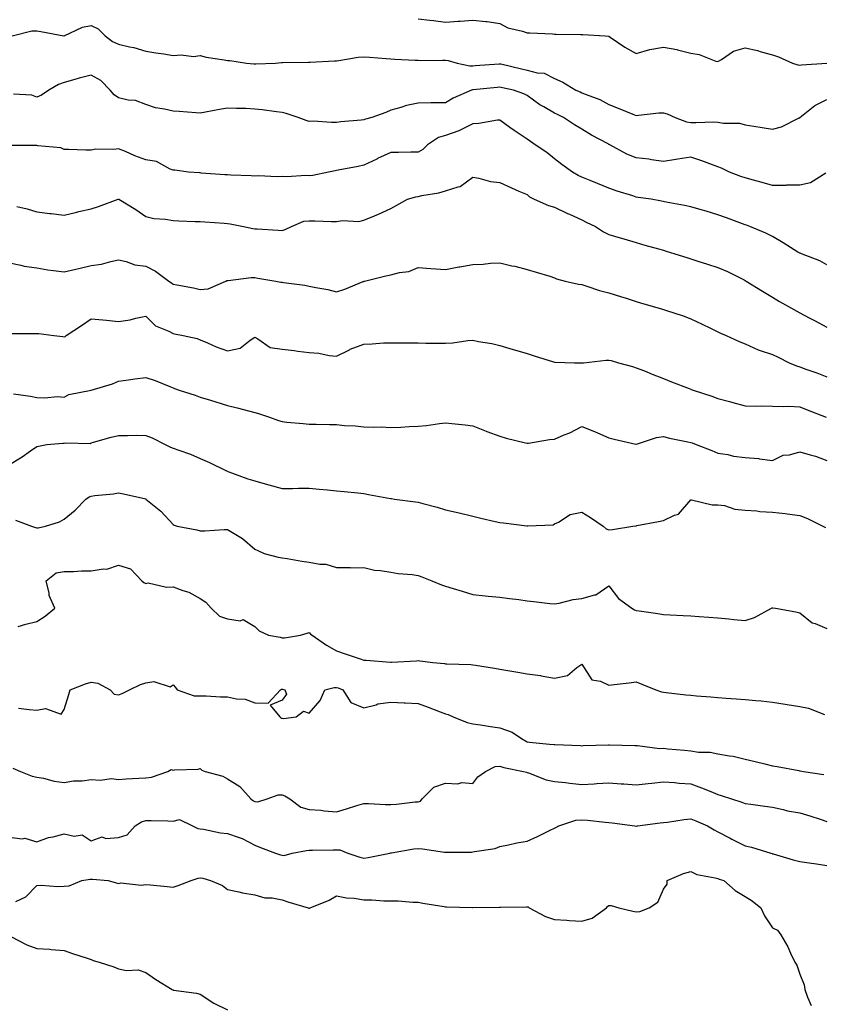
# Model space of a CAD drawing. Units: inches. Extents: x 881363 to 884003, y 7342778 to 7345418.
# Drawn here: x 883552 to 883847, y 7343386 to 7343748 of the extents above; entities that cross this region are included whole.
import ezdxf

# ---------------------------------------------------------------- set-up
doc = ezdxf.new("R2010")
doc.units = ezdxf.units.IN
doc.header["$MEASUREMENT"] = 0
doc.layers.add('Contour_88137342', color=7, linetype='Continuous', true_color=0xe0ebb3)

msp = doc.modelspace()

# ---------------------------------------------------------------- linework, layer by layer
at = {"layer": 'Contour_88137342'}
for points in [[(883698.05, 7343748.13, 3326), (883702.35, 7343747.62, 3326), (883703.69, 7343747.56, 3326), (883708.05, 7343746.95, 3326), (883712.68, 7343747.29, 3326), (883713.46, 7343747.33, 3326), (883718.05, 7343747.65, 3326), (883722.83, 7343747.13, 3326), (883723.29, 7343747.16, 3326), (883728.05, 7343746.42, 3326), (883730.99, 7343744.85, 3326), (883736.33, 7343743.64, 3326), (883738.05, 7343743.03, 3326), (883739.07, 7343742.94, 3326), (883747.37, 7343742.6, 3326), (883748.05, 7343742.55, 3326), (883748.67, 7343742.54, 3326), (883757.63, 7343742.34, 3326), (883758.05, 7343742.33, 3326), (883758.49, 7343742.35, 3326), (883766.62, 7343741.92, 3326), (883767.95, 7343741.82, 3326), (883768.05, 7343741.76, 3326), (883768.52, 7343741.45, 3326), (883773.88, 7343737.75, 3326), (883778.05, 7343735.47, 3326), (883783.02, 7343736.89, 3326), (883783.06, 7343736.91, 3326), (883788.05, 7343737.73, 3326), (883792.99, 7343736.86, 3326), (883793.2, 7343736.77, 3326), (883798.05, 7343735.53, 3326), (883801.12, 7343735, 3326), (883807.31, 7343732.66, 3326), (883808.05, 7343732.48, 3326), (883809.3, 7343733.17, 3326), (883813.73, 7343736.24, 3326), (883818.05, 7343737.48, 3326), (883822.59, 7343736.46, 3326), (883823.96, 7343736.01, 3326), (883828.05, 7343734.92, 3326), (883830.26, 7343734.13, 3326), (883835.47, 7343731.92, 3326), (883837.35, 7343731.23, 3326), (883838.05, 7343731.16, 3326), (883838.66, 7343731.31, 3326), (883847.99, 7343731.86, 3326)], [(883548.98, 7343741.92, 3327), (883556.28, 7343743.69, 3327), (883558.05, 7343743.79, 3327), (883559.57, 7343743.44, 3327), (883568.02, 7343741.92, 3327), (883568.05, 7343741.92, 3327), (883574.88, 7343745.09, 3327), (883578.05, 7343745.74, 3327), (883580.55, 7343744.42, 3327), (883583.12, 7343741.92, 3327), (883585.89, 7343739.77, 3327), (883588.05, 7343738.81, 3327), (883592.13, 7343737.84, 3327), (883593.72, 7343737.58, 3327), (883598.05, 7343736.31, 3327), (883601.79, 7343735.66, 3327), (883604.73, 7343735.24, 3327), (883608.05, 7343734.69, 3327), (883611.04, 7343734.9, 3327), (883615.6, 7343734.37, 3327), (883618.05, 7343734.63, 3327), (883620.17, 7343734.04, 3327), (883626.85, 7343733.12, 3327), (883628.05, 7343732.85, 3327), (883628.95, 7343732.81, 3327), (883635.05, 7343731.92, 3327), (883637.74, 7343731.61, 3327), (883638.05, 7343731.58, 3327), (883638.39, 7343731.58, 3327), (883645.72, 7343731.92, 3327), (883647.91, 7343732.06, 3327), (883648.05, 7343732.07, 3327), (883648.19, 7343732.06, 3327), (883657.72, 7343732.25, 3327), (883658.05, 7343732.24, 3327), (883658.37, 7343732.24, 3327), (883667.28, 7343732.7, 3327), (883668.05, 7343732.7, 3327), (883668.93, 7343732.8, 3327), (883675.95, 7343734.02, 3327), (883678.05, 7343734.25, 3327), (883680.2, 7343734.06, 3327), (883686.33, 7343733.64, 3327), (883688.05, 7343733.49, 3327), (883689.52, 7343733.38, 3327), (883696.96, 7343733.01, 3327), (883698.05, 7343732.93, 3327), (883698.99, 7343732.86, 3327), (883706.97, 7343733, 3327), (883708.05, 7343732.93, 3327), (883708.98, 7343732.84, 3327), (883712.29, 7343731.92, 3327), (883716.97, 7343730.84, 3327), (883718.05, 7343730.9, 3327), (883718.98, 7343730.99, 3327), (883727.77, 7343731.64, 3327), (883728.05, 7343731.67, 3327), (883728.38, 7343731.58, 3327), (883735.9, 7343729.77, 3327), (883738.05, 7343729.27, 3327), (883741.7, 7343728.27, 3327), (883744.29, 7343728.16, 3327), (883748.05, 7343726.18, 3327), (883751.07, 7343724.94, 3327), (883755.87, 7343721.92, 3327), (883757.43, 7343721.3, 3327), (883758.05, 7343721, 3327), (883759.66, 7343720.31, 3327), (883764.68, 7343718.55, 3327), (883768.05, 7343716.68, 3327), (883771.48, 7343715.36, 3327), (883776.8, 7343713.17, 3327), (883778.05, 7343712.67, 3327), (883778.86, 7343712.73, 3327), (883786.38, 7343713.59, 3327), (883788.05, 7343713.7, 3327), (883789.46, 7343713.33, 3327), (883792.31, 7343711.92, 3327), (883796.51, 7343710.38, 3327), (883798.05, 7343710.15, 3327), (883799.93, 7343710.04, 3327), (883806.5, 7343710.37, 3327), (883808.05, 7343710.24, 3327), (883810.09, 7343709.87, 3327), (883815.96, 7343709.83, 3327), (883818.05, 7343709.25, 3327), (883821.23, 7343708.74, 3327), (883824.33, 7343708.2, 3327), (883828.05, 7343707.61, 3327), (883831.43, 7343708.54, 3327), (883837.91, 7343711.78, 3327), (883838.05, 7343711.84, 3327), (883838.09, 7343711.88, 3327), (883838.11, 7343711.92, 3327), (883843.63, 7343716.34, 3327), (883848.05, 7343718.57, 3327)], [(883847.68, 7343691.55, 3328), (883842.01, 7343687.96, 3328), (883838.05, 7343687.05, 3328), (883833.19, 7343687.06, 3328), (883832.95, 7343687.01, 3328), (883828.05, 7343687.02, 3328), (883824.24, 7343688.11, 3328), (883821.06, 7343688.91, 3328), (883818.05, 7343689.73, 3328), (883816.41, 7343690.28, 3328), (883812.33, 7343691.92, 3328), (883809.41, 7343693.28, 3328), (883808.05, 7343693.88, 3328), (883805.03, 7343694.94, 3328), (883802.2, 7343696.07, 3328), (883798.05, 7343697.33, 3328), (883793.28, 7343696.69, 3328), (883792.65, 7343696.52, 3328), (883788.05, 7343695.74, 3328), (883783.61, 7343696.36, 3328), (883782.73, 7343696.61, 3328), (883778.05, 7343697.07, 3328), (883774.66, 7343698.53, 3328), (883768.37, 7343701.92, 3328), (883768.16, 7343702.03, 3328), (883768.05, 7343702.07, 3328), (883767.72, 7343702.26, 3328), (883761.61, 7343705.47, 3328), (883758.05, 7343707.6, 3328), (883755.35, 7343709.22, 3328), (883751.35, 7343711.92, 3328), (883749.17, 7343713.04, 3328), (883748.05, 7343713.52, 3328), (883744.17, 7343715.8, 3328), (883742.72, 7343716.58, 3328), (883738.05, 7343720.03, 3328), (883736.76, 7343720.63, 3328), (883733.06, 7343721.92, 3328), (883728.98, 7343722.84, 3328), (883728.05, 7343723.06, 3328), (883727, 7343722.97, 3328), (883718.18, 7343722.05, 3328), (883718.05, 7343722.03, 3328), (883717.94, 7343722.03, 3328), (883717.65, 7343721.92, 3328), (883710.93, 7343719.04, 3328), (883708.05, 7343717.35, 3328), (883703.38, 7343717.25, 3328), (883702.68, 7343717.29, 3328), (883698.05, 7343717.17, 3328), (883693.69, 7343716.28, 3328), (883691.67, 7343715.54, 3328), (883688.05, 7343714.57, 3328), (883686.16, 7343713.81, 3328), (883680.98, 7343711.92, 3328), (883678.65, 7343711.32, 3328), (883678.05, 7343711.09, 3328), (883677.1, 7343710.97, 3328), (883669.62, 7343710.35, 3328), (883668.05, 7343710.12, 3328), (883666.19, 7343710.06, 3328), (883659.43, 7343710.54, 3328), (883658.05, 7343710.49, 3328), (883656.95, 7343710.82, 3328), (883653.98, 7343711.92, 3328), (883649.55, 7343713.42, 3328), (883648.05, 7343713.74, 3328), (883645.98, 7343713.99, 3328), (883640.82, 7343714.69, 3328), (883638.05, 7343715.02, 3328), (883634.78, 7343715.2, 3328), (883631.32, 7343715.19, 3328), (883628.05, 7343715.38, 3328), (883625.11, 7343714.86, 3328), (883619.98, 7343713.85, 3328), (883618.05, 7343713.5, 3328), (883616.38, 7343713.59, 3328), (883610.27, 7343714.15, 3328), (883608.05, 7343714.25, 3328), (883604.93, 7343715.04, 3328), (883601.57, 7343715.45, 3328), (883598.05, 7343716.72, 3328), (883594.28, 7343718.15, 3328), (883591.63, 7343718.34, 3328), (883588.05, 7343719.2, 3328), (883586.42, 7343720.29, 3328), (883584.96, 7343721.92, 3328), (883581.59, 7343725.46, 3328), (883578.05, 7343727.5, 3328), (883573.56, 7343726.41, 3328), (883572.03, 7343725.9, 3328), (883568.05, 7343724.79, 3328), (883565.99, 7343723.98, 3328), (883562.43, 7343721.92, 3328), (883559.8, 7343720.17, 3328), (883558.05, 7343719.41, 3328), (883556.24, 7343720.11, 3328), (883549.46, 7343720.51, 3328)], [(883848.05, 7343657.85, 3329), (883845.43, 7343659.3, 3329), (883838.73, 7343661.92, 3329), (883838.25, 7343662.12, 3329), (883838.05, 7343662.16, 3329), (883837.42, 7343662.55, 3329), (883832, 7343665.88, 3329), (883828.05, 7343668.3, 3329), (883825.66, 7343669.53, 3329), (883819.81, 7343671.92, 3329), (883818.53, 7343672.4, 3329), (883818.05, 7343672.57, 3329), (883817.01, 7343672.96, 3329), (883811.21, 7343675.08, 3329), (883808.05, 7343676.24, 3329), (883803.7, 7343677.56, 3329), (883801.92, 7343678.05, 3329), (883798.05, 7343679.17, 3329), (883795.82, 7343679.69, 3329), (883789.07, 7343680.9, 3329), (883787.39, 7343681.26, 3329), (883783.51, 7343681.92, 3329), (883778.75, 7343682.61, 3329), (883778.05, 7343682.75, 3329), (883776.82, 7343683.16, 3329), (883771.06, 7343684.93, 3329), (883768.05, 7343685.96, 3329), (883763.83, 7343687.7, 3329), (883761.19, 7343688.78, 3329), (883758.05, 7343690.07, 3329), (883756.8, 7343690.67, 3329), (883754.63, 7343691.92, 3329), (883750.81, 7343694.68, 3329), (883748.05, 7343696.71, 3329), (883745.2, 7343699.07, 3329), (883741, 7343701.92, 3329), (883739.2, 7343703.07, 3329), (883738.05, 7343703.92, 3329), (883733.24, 7343707.11, 3329), (883731.69, 7343708.29, 3329), (883728.05, 7343711, 3329), (883727.1, 7343710.97, 3329), (883720.28, 7343709.69, 3329), (883718.05, 7343709.64, 3329), (883713.46, 7343707.33, 3329), (883712.94, 7343707.03, 3329), (883708.05, 7343705.28, 3329), (883705.44, 7343704.53, 3329), (883701.42, 7343701.92, 3329), (883699.78, 7343700.19, 3329), (883698.05, 7343699.22, 3329), (883695.35, 7343699.22, 3329), (883690.83, 7343699.14, 3329), (883688.05, 7343699.13, 3329), (883683.13, 7343696.84, 3329), (883682.81, 7343696.68, 3329), (883678.05, 7343694.38, 3329), (883675.98, 7343693.99, 3329), (883668.72, 7343692.59, 3329), (883668.05, 7343692.46, 3329), (883667.58, 7343692.39, 3329), (883665.12, 7343691.92, 3329), (883659.31, 7343690.66, 3329), (883658.05, 7343690.54, 3329), (883656.75, 7343690.62, 3329), (883649.76, 7343690.21, 3329), (883648.05, 7343690.28, 3329), (883646.24, 7343690.11, 3329), (883639.39, 7343690.58, 3329), (883638.05, 7343690.4, 3329), (883636.68, 7343690.55, 3329), (883629.25, 7343690.72, 3329), (883628.05, 7343690.83, 3329), (883627.02, 7343690.89, 3329), (883618.42, 7343691.55, 3329), (883618.05, 7343691.58, 3329), (883617.73, 7343691.6, 3329), (883613.67, 7343691.92, 3329), (883608.75, 7343692.62, 3329), (883608.05, 7343692.65, 3329), (883606.96, 7343693, 3329), (883601.96, 7343695.83, 3329), (883598.05, 7343696.44, 3329), (883594.02, 7343697.89, 3329), (883590.57, 7343699.4, 3329), (883588.05, 7343700.41, 3329), (883586.3, 7343700.17, 3329), (883579.66, 7343700.31, 3329), (883578.05, 7343699.99, 3329), (883576.03, 7343699.9, 3329), (883569.73, 7343700.24, 3329), (883568.05, 7343700.15, 3329), (883566.88, 7343700.75, 3329), (883558.38, 7343701.59, 3329), (883558.05, 7343701.69, 3329), (883557.78, 7343701.66, 3329), (883548.31, 7343701.66, 3329)], [(883550.76, 7343679.21, 3330), (883554.51, 7343678.38, 3330), (883558.05, 7343677.31, 3330), (883562.84, 7343676.71, 3330), (883563.31, 7343676.66, 3330), (883568.05, 7343676.09, 3330), (883572.74, 7343677.22, 3330), (883573.52, 7343677.39, 3330), (883578.05, 7343678.45, 3330), (883580.72, 7343679.25, 3330), (883587.93, 7343681.92, 3330), (883588.02, 7343681.95, 3330), (883588.05, 7343681.96, 3330), (883588.08, 7343681.95, 3330), (883588.14, 7343681.92, 3330), (883594.35, 7343678.22, 3330), (883598.05, 7343675.65, 3330), (883601.03, 7343674.9, 3330), (883605.3, 7343674.67, 3330), (883608.05, 7343674.17, 3330), (883610.18, 7343674.05, 3330), (883616.16, 7343673.81, 3330), (883618.05, 7343673.71, 3330), (883619.75, 7343673.61, 3330), (883626.86, 7343673.11, 3330), (883628.05, 7343673.04, 3330), (883629, 7343672.87, 3330), (883633.91, 7343671.92, 3330), (883637.38, 7343671.25, 3330), (883638.05, 7343671.12, 3330), (883638.93, 7343671.04, 3330), (883646.7, 7343670.57, 3330), (883648.05, 7343670.43, 3330), (883649.16, 7343670.82, 3330), (883651.59, 7343671.92, 3330), (883656.09, 7343673.88, 3330), (883658.05, 7343674.05, 3330), (883660.13, 7343674.01, 3330), (883666.18, 7343673.79, 3330), (883668.05, 7343673.75, 3330), (883670.24, 7343674.11, 3330), (883676.22, 7343673.75, 3330), (883678.05, 7343674.28, 3330), (883682.03, 7343675.9, 3330), (883683.52, 7343676.45, 3330), (883688.05, 7343678.59, 3330), (883690.22, 7343679.75, 3330), (883694.17, 7343681.92, 3330), (883697.11, 7343682.86, 3330), (883698.05, 7343682.97, 3330), (883699.42, 7343683.29, 3330), (883705.65, 7343684.32, 3330), (883708.05, 7343684.96, 3330), (883712.65, 7343686.52, 3330), (883713.38, 7343686.59, 3330), (883718.05, 7343689.98, 3330), (883720.33, 7343689.64, 3330), (883724.54, 7343688.41, 3330), (883728.05, 7343688.04, 3330), (883732.24, 7343686.11, 3330), (883735.02, 7343684.95, 3330), (883738.05, 7343683.64, 3330), (883738.94, 7343682.8, 3330), (883740.66, 7343681.92, 3330), (883745.8, 7343679.67, 3330), (883748.05, 7343678.98, 3330), (883752.88, 7343676.75, 3330), (883753.52, 7343676.45, 3330), (883758.05, 7343674.32, 3330), (883759.69, 7343673.56, 3330), (883763.1, 7343671.92, 3330), (883766.07, 7343669.94, 3330), (883768.05, 7343668.98, 3330), (883772.21, 7343667.76, 3330), (883773.5, 7343667.37, 3330), (883778.05, 7343666.07, 3330), (883781.24, 7343665.11, 3330), (883786.24, 7343663.73, 3330), (883788.05, 7343663.2, 3330), (883789.03, 7343662.9, 3330), (883792.21, 7343661.92, 3330), (883796.64, 7343660.51, 3330), (883798.05, 7343660.1, 3330), (883800.73, 7343659.24, 3330), (883804.22, 7343658.1, 3330), (883808.05, 7343656.89, 3330), (883811.53, 7343655.4, 3330), (883817.68, 7343652.3, 3330), (883818.05, 7343652.12, 3330), (883818.17, 7343652.04, 3330), (883818.37, 7343651.92, 3330), (883824.35, 7343648.22, 3330), (883828.05, 7343645.95, 3330), (883830.59, 7343644.45, 3330), (883835.05, 7343641.92, 3330), (883836.98, 7343640.85, 3330), (883838.05, 7343640.27, 3330), (883841.53, 7343638.44, 3330), (883843.52, 7343637.39, 3330), (883848.05, 7343635.03, 3330)], [(883548.05, 7343658.61, 3331), (883552.2, 7343657.77, 3331), (883553.45, 7343657.33, 3331), (883558.05, 7343656.7, 3331), (883562.14, 7343656.02, 3331), (883564.14, 7343655.83, 3331), (883568.05, 7343655.25, 3331), (883572.4, 7343656.27, 3331), (883573.45, 7343656.52, 3331), (883578.05, 7343657.57, 3331), (883581.85, 7343658.12, 3331), (883585.25, 7343659.12, 3331), (883588.05, 7343659.64, 3331), (883590.91, 7343659.06, 3331), (883594, 7343657.87, 3331), (883598.05, 7343657.35, 3331), (883601.64, 7343655.51, 3331), (883606.56, 7343651.92, 3331), (883607.44, 7343651.31, 3331), (883608.05, 7343650.8, 3331), (883609.49, 7343650.48, 3331), (883615.53, 7343649.4, 3331), (883618.05, 7343648.78, 3331), (883620.93, 7343649.04, 3331), (883627.45, 7343651.92, 3331), (883627.84, 7343652.13, 3331), (883628.05, 7343652.14, 3331), (883628.26, 7343652.13, 3331), (883636.78, 7343653.19, 3331), (883638.05, 7343653.15, 3331), (883639.12, 7343652.99, 3331), (883645.82, 7343651.92, 3331), (883647.6, 7343651.47, 3331), (883648.05, 7343651.46, 3331), (883648.6, 7343651.37, 3331), (883656.47, 7343650.34, 3331), (883658.05, 7343650.05, 3331), (883660.46, 7343649.51, 3331), (883664.88, 7343648.76, 3331), (883668.05, 7343647.94, 3331), (883671.09, 7343648.88, 3331), (883677.86, 7343651.73, 3331), (883678.05, 7343651.8, 3331), (883678.14, 7343651.83, 3331), (883678.31, 7343651.92, 3331), (883686.16, 7343653.81, 3331), (883688.05, 7343654.15, 3331), (883691.12, 7343654.99, 3331), (883694.58, 7343655.39, 3331), (883698.05, 7343656.86, 3331), (883702.68, 7343656.55, 3331), (883708.05, 7343656.19, 3331), (883712.89, 7343657.08, 3331), (883713.28, 7343657.15, 3331), (883718.05, 7343658.02, 3331), (883721.86, 7343658.11, 3331), (883724.62, 7343658.5, 3331), (883728.05, 7343658.61, 3331), (883732.42, 7343657.55, 3331), (883733.46, 7343657.33, 3331), (883738.05, 7343656.14, 3331), (883741.29, 7343655.16, 3331), (883746.32, 7343653.65, 3331), (883748.05, 7343653.13, 3331), (883748.81, 7343652.68, 3331), (883752.02, 7343651.92, 3331), (883756.91, 7343650.78, 3331), (883758.05, 7343650.6, 3331), (883759.94, 7343650.03, 3331), (883764.61, 7343648.48, 3331), (883768.05, 7343647.55, 3331), (883772.33, 7343646.2, 3331), (883774.4, 7343645.57, 3331), (883778.05, 7343644.44, 3331), (883779.98, 7343643.85, 3331), (883786.49, 7343641.92, 3331), (883787.68, 7343641.55, 3331), (883788.05, 7343641.44, 3331), (883788.79, 7343641.18, 3331), (883795.23, 7343639.1, 3331), (883798.05, 7343638.01, 3331), (883802.26, 7343636.13, 3331), (883805.38, 7343634.59, 3331), (883808.05, 7343633.31, 3331), (883808.94, 7343632.81, 3331), (883811.12, 7343631.92, 3331), (883815.9, 7343629.77, 3331), (883818.05, 7343628.85, 3331), (883822.76, 7343626.63, 3331), (883823.49, 7343626.48, 3331), (883828.05, 7343624.99, 3331), (883830.11, 7343623.99, 3331), (883834.17, 7343621.92, 3331), (883836.89, 7343620.76, 3331), (883838.05, 7343620.46, 3331), (883840.34, 7343619.63, 3331), (883844.4, 7343618.28, 3331), (883848.05, 7343616.8, 3331)], [(883548.81, 7343632.68, 3332), (883557.36, 7343632.61, 3332), (883558.05, 7343632.62, 3332), (883558.74, 7343632.61, 3332), (883564.29, 7343631.92, 3332), (883567.63, 7343631.5, 3332), (883568.05, 7343631.49, 3332), (883568.42, 7343631.55, 3332), (883568.86, 7343631.92, 3332), (883574.43, 7343635.54, 3332), (883578.05, 7343638.07, 3332), (883582.33, 7343637.63, 3332), (883583.65, 7343637.52, 3332), (883588.05, 7343637.05, 3332), (883592.29, 7343637.69, 3332), (883594.42, 7343638.3, 3332), (883598.05, 7343638.99, 3332), (883601.59, 7343635.46, 3332), (883606.49, 7343633.48, 3332), (883608.05, 7343632.64, 3332), (883608.64, 7343632.52, 3332), (883611.82, 7343631.92, 3332), (883616.9, 7343630.77, 3332), (883618.05, 7343630.37, 3332), (883620.75, 7343629.22, 3332), (883623.84, 7343627.71, 3332), (883628.05, 7343626.27, 3332), (883632.67, 7343627.3, 3332), (883636.37, 7343630.25, 3332), (883638.05, 7343631.28, 3332), (883639.21, 7343630.76, 3332), (883643.65, 7343627.52, 3332), (883648.05, 7343626.9, 3332), (883652.53, 7343626.4, 3332), (883653.8, 7343626.17, 3332), (883658.05, 7343625.63, 3332), (883661.56, 7343625.43, 3332), (883665.41, 7343624.56, 3332), (883668.05, 7343624.36, 3332), (883672.83, 7343626.7, 3332), (883673.12, 7343626.86, 3332), (883678.05, 7343628.79, 3332), (883681.11, 7343628.86, 3332), (883685.34, 7343629.21, 3332), (883688.05, 7343629.28, 3332), (883690.73, 7343629.24, 3332), (883695.36, 7343629.23, 3332), (883698.05, 7343629.19, 3332), (883700.84, 7343629.13, 3332), (883705.25, 7343629.12, 3332), (883708.05, 7343629.07, 3332), (883710.75, 7343629.22, 3332), (883716.24, 7343630.11, 3332), (883718.05, 7343630.24, 3332), (883720.2, 7343629.77, 3332), (883725.09, 7343628.96, 3332), (883728.05, 7343628.22, 3332), (883732.89, 7343626.75, 3332), (883733.34, 7343626.63, 3332), (883738.05, 7343625.26, 3332), (883740.6, 7343624.47, 3332), (883747.71, 7343622.26, 3332), (883748.05, 7343622.16, 3332), (883748.27, 7343622.14, 3332), (883755.43, 7343621.92, 3332), (883757.99, 7343621.86, 3332), (883758.05, 7343621.87, 3332), (883758.1, 7343621.87, 3332), (883758.68, 7343621.92, 3332), (883767.08, 7343622.89, 3332), (883768.05, 7343622.92, 3332), (883768.82, 7343622.69, 3332), (883771.58, 7343621.92, 3332), (883776.64, 7343620.51, 3332), (883778.05, 7343620.09, 3332), (883781.07, 7343618.9, 3332), (883783.9, 7343617.76, 3332), (883788.05, 7343616.16, 3332), (883790.99, 7343614.86, 3332), (883797.52, 7343612.45, 3332), (883798.05, 7343612.24, 3332), (883798.28, 7343612.15, 3332), (883798.94, 7343611.92, 3332), (883805.82, 7343609.69, 3332), (883808.05, 7343608.82, 3332), (883812.31, 7343607.66, 3332), (883813.47, 7343607.34, 3332), (883818.05, 7343606.1, 3332), (883822.16, 7343606.03, 3332), (883823.87, 7343606.09, 3332), (883828.05, 7343606.04, 3332), (883831.96, 7343605.83, 3332), (883834.01, 7343605.96, 3332), (883838.05, 7343605.79, 3332), (883840.78, 7343604.65, 3332), (883847.72, 7343601.92, 3332)], [(883549.5, 7343610.46, 3333), (883555.76, 7343609.63, 3333), (883558.05, 7343609.19, 3333), (883560.93, 7343609.04, 3333), (883565.61, 7343609.48, 3333), (883568.05, 7343609.3, 3333), (883569.75, 7343610.23, 3333), (883578.03, 7343611.92, 3333), (883578.06, 7343611.92, 3333), (883585.78, 7343614.2, 3333), (883588.05, 7343615.11, 3333), (883591.73, 7343615.6, 3333), (883593.99, 7343615.98, 3333), (883598.05, 7343616.47, 3333), (883601.55, 7343615.42, 3333), (883606.82, 7343613.15, 3333), (883608.05, 7343612.7, 3333), (883608.61, 7343612.48, 3333), (883610.26, 7343611.92, 3333), (883616.15, 7343610.02, 3333), (883618.05, 7343609.33, 3333), (883621.76, 7343608.21, 3333), (883623.75, 7343607.62, 3333), (883628.05, 7343606.29, 3333), (883631.57, 7343605.44, 3333), (883635.72, 7343604.25, 3333), (883638.05, 7343603.65, 3333), (883639.43, 7343603.3, 3333), (883643.45, 7343601.92, 3333), (883646.8, 7343600.67, 3333), (883648.05, 7343600.31, 3333), (883649.81, 7343600.16, 3333), (883655.76, 7343599.63, 3333), (883658.05, 7343599.44, 3333), (883660.6, 7343599.37, 3333), (883665.42, 7343599.29, 3333), (883668.05, 7343599.21, 3333), (883671.02, 7343598.95, 3333), (883674.86, 7343598.73, 3333), (883678.05, 7343598.43, 3333), (883681.67, 7343598.3, 3333), (883684.48, 7343598.35, 3333), (883688.05, 7343598.2, 3333), (883691.66, 7343598.31, 3333), (883694.67, 7343598.54, 3333), (883698.05, 7343598.65, 3333), (883701.03, 7343598.95, 3333), (883705.8, 7343599.67, 3333), (883708.05, 7343599.92, 3333), (883710.34, 7343599.63, 3333), (883715.29, 7343599.17, 3333), (883718.05, 7343598.8, 3333), (883722.94, 7343596.81, 3333), (883723.26, 7343596.71, 3333), (883728.05, 7343595.02, 3333), (883730.32, 7343594.19, 3333), (883737.41, 7343592.56, 3333), (883738.05, 7343592.37, 3333), (883738.56, 7343592.43, 3333), (883746.23, 7343593.74, 3333), (883748.05, 7343593.93, 3333), (883751.58, 7343595.45, 3333), (883753.71, 7343596.26, 3333), (883758.05, 7343598.48, 3333), (883762.77, 7343596.64, 3333), (883763.81, 7343596.16, 3333), (883768.05, 7343594.31, 3333), (883769.98, 7343593.85, 3333), (883777.96, 7343592, 3333), (883778.05, 7343591.98, 3333), (883778.13, 7343592, 3333), (883785.48, 7343594.49, 3333), (883788.05, 7343594.88, 3333), (883790.33, 7343594.2, 3333), (883797.02, 7343592.96, 3333), (883798.05, 7343592.69, 3333), (883798.6, 7343592.48, 3333), (883800.11, 7343591.92, 3333), (883805.81, 7343589.68, 3333), (883808.05, 7343588.79, 3333), (883811.73, 7343588.24, 3333), (883813.76, 7343587.63, 3333), (883818.05, 7343587.19, 3333), (883822.9, 7343586.77, 3333), (883823.34, 7343586.63, 3333), (883828.05, 7343586.01, 3333), (883832.02, 7343587.95, 3333), (883834.3, 7343588.17, 3333), (883838.05, 7343589.24, 3333), (883841.88, 7343588.09, 3333), (883843.81, 7343587.68, 3333), (883848.05, 7343586.03, 3333)], [(883548.05, 7343584.64, 3334), (883552.62, 7343587.35, 3334), (883555.71, 7343589.58, 3334), (883558.05, 7343591.21, 3334), (883558.63, 7343591.34, 3334), (883561.74, 7343591.92, 3334), (883567.56, 7343592.41, 3334), (883568.05, 7343592.39, 3334), (883568.67, 7343592.54, 3334), (883577.64, 7343592.33, 3334), (883578.05, 7343592.52, 3334), (883578.86, 7343592.73, 3334), (883585.31, 7343594.66, 3334), (883588.05, 7343595.28, 3334), (883591.3, 7343595.17, 3334), (883594.63, 7343595.34, 3334), (883598.05, 7343595.24, 3334), (883600.44, 7343594.32, 3334), (883605.13, 7343591.92, 3334), (883607.08, 7343590.95, 3334), (883608.05, 7343590.63, 3334), (883610.14, 7343589.83, 3334), (883614.5, 7343588.37, 3334), (883618.05, 7343586.81, 3334), (883621.45, 7343585.32, 3334), (883627.72, 7343582.25, 3334), (883628.05, 7343582.1, 3334), (883628.17, 7343582.04, 3334), (883628.48, 7343581.92, 3334), (883635.45, 7343579.32, 3334), (883638.05, 7343578.57, 3334), (883642.77, 7343577.2, 3334), (883643.2, 7343577.07, 3334), (883648.05, 7343575.72, 3334), (883651.91, 7343575.78, 3334), (883654.13, 7343575.84, 3334), (883658.05, 7343575.9, 3334), (883661.7, 7343575.57, 3334), (883664.71, 7343575.26, 3334), (883668.05, 7343574.95, 3334), (883670.82, 7343574.69, 3334), (883675.83, 7343574.14, 3334), (883678.05, 7343573.92, 3334), (883679.77, 7343573.63, 3334), (883687.85, 7343572.12, 3334), (883688.05, 7343572.09, 3334), (883688.2, 7343572.07, 3334), (883689.34, 7343571.92, 3334), (883697.05, 7343570.92, 3334), (883698.05, 7343570.7, 3334), (883699.74, 7343570.23, 3334), (883705.01, 7343568.88, 3334), (883708.05, 7343567.96, 3334), (883713.02, 7343566.89, 3334), (883713.11, 7343566.87, 3334), (883718.05, 7343565.67, 3334), (883721.03, 7343564.9, 3334), (883726.28, 7343563.69, 3334), (883728.05, 7343563.25, 3334), (883729.3, 7343563.17, 3334), (883737.89, 7343562.09, 3334), (883738.05, 7343562.07, 3334), (883738.26, 7343562.13, 3334), (883747.52, 7343562.45, 3334), (883748.05, 7343562.77, 3334), (883749.58, 7343563.45, 3334), (883753.77, 7343566.2, 3334), (883758.05, 7343567.07, 3334), (883761.29, 7343565.16, 3334), (883765.96, 7343561.92, 3334), (883767.05, 7343560.92, 3334), (883768.05, 7343560.58, 3334), (883769.3, 7343560.67, 3334), (883776.86, 7343561.92, 3334), (883777.87, 7343562.1, 3334), (883778.05, 7343562.13, 3334), (883778.33, 7343562.2, 3334), (883786.28, 7343563.69, 3334), (883788.05, 7343564.09, 3334), (883792.13, 7343566, 3334), (883793.62, 7343566.35, 3334), (883798.05, 7343571.6, 3334), (883798.37, 7343571.6, 3334), (883805.97, 7343569.84, 3334), (883808.05, 7343569.83, 3334), (883810.44, 7343569.53, 3334), (883814.26, 7343568.14, 3334), (883818.05, 7343567.87, 3334), (883822.36, 7343567.61, 3334), (883823.44, 7343567.31, 3334), (883828.05, 7343567.14, 3334), (883832.76, 7343566.63, 3334), (883833.48, 7343566.49, 3334), (883838.05, 7343565.9, 3334), (883840.87, 7343564.74, 3334), (883846.49, 7343561.92, 3334), (883847.53, 7343561.41, 3334)], [(883550.27, 7343564.14, 3335), (883556.1, 7343561.92, 3335), (883557.58, 7343561.45, 3335), (883558.05, 7343561.35, 3335), (883558.61, 7343561.36, 3335), (883561.2, 7343561.92, 3335), (883566.38, 7343563.59, 3335), (883568.05, 7343564.58, 3335), (883572.09, 7343567.88, 3335), (883576.09, 7343571.92, 3335), (883577.32, 7343572.66, 3335), (883578.05, 7343572.97, 3335), (883579.33, 7343573.19, 3335), (883586.2, 7343573.77, 3335), (883588.05, 7343574.18, 3335), (883589.9, 7343573.77, 3335), (883598.03, 7343571.94, 3335), (883598.06, 7343571.93, 3335), (883598.08, 7343571.92, 3335), (883603.59, 7343567.46, 3335), (883608.05, 7343562.52, 3335), (883608.48, 7343562.35, 3335), (883609.56, 7343561.92, 3335), (883616.77, 7343560.65, 3335), (883618.05, 7343560.25, 3335), (883619.69, 7343560.28, 3335), (883626.85, 7343560.72, 3335), (883628.05, 7343560.75, 3335), (883631.13, 7343558.84, 3335), (883633.6, 7343557.47, 3335), (883638.05, 7343553.57, 3335), (883639.14, 7343553.01, 3335), (883641.56, 7343551.92, 3335), (883646.68, 7343550.55, 3335), (883648.05, 7343550.31, 3335), (883649.92, 7343550.05, 3335), (883655.27, 7343549.14, 3335), (883658.05, 7343548.78, 3335), (883661.96, 7343548.01, 3335), (883664.13, 7343548, 3335), (883668.05, 7343546.73, 3335), (883672.91, 7343546.78, 3335), (883673.33, 7343546.65, 3335), (883678.05, 7343546.74, 3335), (883681.96, 7343545.83, 3335), (883684.25, 7343545.72, 3335), (883688.05, 7343545.07, 3335), (883690.68, 7343544.55, 3335), (883695.79, 7343544.19, 3335), (883698.05, 7343543.82, 3335), (883699.43, 7343543.3, 3335), (883703.02, 7343541.92, 3335), (883706.61, 7343540.48, 3335), (883708.05, 7343539.99, 3335), (883710.84, 7343539.13, 3335), (883714.2, 7343538.07, 3335), (883718.05, 7343536.9, 3335), (883722.56, 7343536.43, 3335), (883723.66, 7343536.31, 3335), (883728.05, 7343535.85, 3335), (883731.49, 7343535.36, 3335), (883734.95, 7343535.02, 3335), (883738.05, 7343534.61, 3335), (883740.48, 7343534.35, 3335), (883746.38, 7343533.59, 3335), (883748.05, 7343533.41, 3335), (883749.78, 7343533.65, 3335), (883754.89, 7343535.08, 3335), (883758.05, 7343535.4, 3335), (883762.87, 7343536.74, 3335), (883763.24, 7343536.73, 3335), (883768.05, 7343540.09, 3335), (883771.53, 7343535.4, 3335), (883776.48, 7343531.92, 3335), (883777.43, 7343531.3, 3335), (883778.05, 7343531.06, 3335), (883779.08, 7343530.89, 3335), (883786.05, 7343529.92, 3335), (883788.05, 7343529.59, 3335), (883790.52, 7343529.45, 3335), (883795.3, 7343529.18, 3335), (883798.05, 7343529.02, 3335), (883801.18, 7343528.79, 3335), (883804.71, 7343528.58, 3335), (883808.05, 7343528.33, 3335), (883812.03, 7343527.94, 3335), (883813.88, 7343527.76, 3335), (883818.05, 7343527.35, 3335), (883821.49, 7343528.48, 3335), (883827.75, 7343531.92, 3335), (883827.95, 7343532.01, 3335), (883828.05, 7343532.04, 3335), (883828.16, 7343532.04, 3335), (883829.15, 7343531.92, 3335), (883836.65, 7343530.51, 3335), (883838.05, 7343530.15, 3335), (883842.64, 7343526.51, 3335), (883843.74, 7343526.23, 3335), (883848.05, 7343524.39, 3335)], [(883551.23, 7343525.1, 3336), (883554.03, 7343525.94, 3336), (883558.05, 7343526.96, 3336), (883561.1, 7343528.87, 3336), (883564.73, 7343531.92, 3336), (883562.63, 7343536.5, 3336), (883562.63, 7343537.34, 3336), (883561.54, 7343541.92, 3336), (883565.2, 7343544.77, 3336), (883568.05, 7343545.3, 3336), (883571.48, 7343545.35, 3336), (883574.43, 7343545.54, 3336), (883578.05, 7343545.59, 3336), (883582.45, 7343546.32, 3336), (883583.81, 7343546.16, 3336), (883588.05, 7343547.6, 3336), (883592.44, 7343546.31, 3336), (883596.63, 7343541.92, 3336), (883597.39, 7343541.26, 3336), (883598.05, 7343540.95, 3336), (883598.87, 7343541.1, 3336), (883605.68, 7343539.55, 3336), (883608.05, 7343539.75, 3336), (883611.6, 7343538.37, 3336), (883613.86, 7343537.73, 3336), (883618.05, 7343535.41, 3336), (883620.14, 7343534.01, 3336), (883622.1, 7343531.92, 3336), (883625.05, 7343528.92, 3336), (883628.05, 7343527.94, 3336), (883632.71, 7343527.26, 3336), (883633.79, 7343527.66, 3336), (883638.05, 7343525.13, 3336), (883639.63, 7343523.5, 3336), (883643.05, 7343521.92, 3336), (883647.32, 7343521.18, 3336), (883648.05, 7343521.01, 3336), (883649.02, 7343520.95, 3336), (883654.85, 7343521.92, 3336), (883657.32, 7343522.65, 3336), (883658.05, 7343522.99, 3336), (883658.5, 7343522.37, 3336), (883659.06, 7343521.92, 3336), (883664.44, 7343518.31, 3336), (883668.05, 7343516.2, 3336), (883671.28, 7343515.15, 3336), (883676.69, 7343513.28, 3336), (883678.05, 7343512.82, 3336), (883678.88, 7343512.75, 3336), (883687.89, 7343512.08, 3336), (883688.05, 7343512.07, 3336), (883688.2, 7343512.08, 3336), (883697.37, 7343512.59, 3336), (883698.05, 7343512.62, 3336), (883698.68, 7343512.55, 3336), (883703.46, 7343511.92, 3336), (883707.67, 7343511.54, 3336), (883708.05, 7343511.45, 3336), (883708.56, 7343511.41, 3336), (883717.31, 7343511.18, 3336), (883718.05, 7343511.12, 3336), (883719.01, 7343510.96, 3336), (883725.99, 7343509.86, 3336), (883728.05, 7343509.52, 3336), (883730.96, 7343509.01, 3336), (883734.55, 7343508.42, 3336), (883738.05, 7343507.81, 3336), (883742.88, 7343507.09, 3336), (883743.19, 7343507.07, 3336), (883748.05, 7343506.21, 3336), (883752.8, 7343507.17, 3336), (883756.24, 7343510.11, 3336), (883758.05, 7343511.34, 3336), (883761.72, 7343505.59, 3336), (883764.92, 7343505.05, 3336), (883768.05, 7343503.6, 3336), (883769.99, 7343503.86, 3336), (883775.51, 7343504.45, 3336), (883778.05, 7343504.82, 3336), (883780.06, 7343503.94, 3336), (883785.3, 7343501.92, 3336), (883787.34, 7343501.21, 3336), (883788.05, 7343501.01, 3336), (883789.07, 7343500.89, 3336), (883796.25, 7343500.11, 3336), (883798.05, 7343499.91, 3336), (883800.23, 7343499.74, 3336), (883805.4, 7343499.27, 3336), (883808.05, 7343499.07, 3336), (883811.09, 7343498.88, 3336), (883814.7, 7343498.57, 3336), (883818.05, 7343498.37, 3336), (883822, 7343497.97, 3336), (883823.95, 7343497.82, 3336), (883828.05, 7343497.38, 3336), (883832.76, 7343496.63, 3336), (883833.48, 7343496.49, 3336), (883838.05, 7343495.72, 3336), (883841.26, 7343495.13, 3336), (883847.14, 7343492.83, 3336)], [(883551.35, 7343495.22, 3337), (883555.25, 7343494.72, 3337), (883558.05, 7343494.4, 3337), (883561.22, 7343495.09, 3337), (883566.98, 7343492.99, 3337), (883568.05, 7343494.62, 3337), (883569.8, 7343500.17, 3337), (883570.3, 7343501.92, 3337), (883575.88, 7343504.09, 3337), (883578.05, 7343504.67, 3337), (883580.43, 7343504.29, 3337), (883584.94, 7343501.92, 3337), (883586.45, 7343500.32, 3337), (883588.05, 7343500.04, 3337), (883589.37, 7343500.6, 3337), (883592.03, 7343501.92, 3337), (883596.07, 7343503.9, 3337), (883598.05, 7343504.41, 3337), (883601.05, 7343504.92, 3337), (883606.96, 7343503, 3337), (883608.05, 7343503.73, 3337), (883608.93, 7343502.8, 3337), (883609.51, 7343501.92, 3337), (883615.84, 7343499.7, 3337), (883618.05, 7343499.66, 3337), (883620.24, 7343499.73, 3337), (883625.45, 7343499.32, 3337), (883628.05, 7343499.38, 3337), (883631.36, 7343498.61, 3337), (883634.55, 7343498.41, 3337), (883638.05, 7343497.13, 3337), (883642.98, 7343496.99, 3337), (883647.54, 7343501.92, 3337), (883647.84, 7343502.13, 3337), (883648.05, 7343502.14, 3337), (883648.23, 7343502.1, 3337), (883649.05, 7343501.92, 3337), (883649.69, 7343500.28, 3337), (883648.05, 7343498.14, 3337), (883643.75, 7343496.22, 3337), (883647.3, 7343491.92, 3337), (883647.68, 7343491.55, 3337), (883648.05, 7343491.54, 3337), (883648.59, 7343491.38, 3337), (883653.3, 7343491.92, 3337), (883655.94, 7343494.02, 3337), (883658.05, 7343493.33, 3337), (883662.04, 7343497.93, 3337), (883663.75, 7343501.92, 3337), (883667.21, 7343502.76, 3337), (883668.05, 7343502.74, 3337), (883668.71, 7343502.58, 3337), (883670.35, 7343501.92, 3337), (883673.32, 7343497.19, 3337), (883678.05, 7343495.23, 3337), (883682.55, 7343496.42, 3337), (883683.2, 7343496.77, 3337), (883688.05, 7343497.36, 3337), (883692.85, 7343497.12, 3337), (883693.28, 7343497.14, 3337), (883698.05, 7343496.83, 3337), (883701.7, 7343495.57, 3337), (883706.12, 7343493.84, 3337), (883708.05, 7343493.14, 3337), (883709.01, 7343492.88, 3337), (883710.83, 7343491.92, 3337), (883716.01, 7343489.88, 3337), (883718.05, 7343489.46, 3337), (883720.96, 7343489.01, 3337), (883724.58, 7343488.45, 3337), (883728.05, 7343487.9, 3337), (883732.51, 7343486.38, 3337), (883735.95, 7343484.02, 3337), (883738.05, 7343482.81, 3337), (883738.85, 7343482.72, 3337), (883746.24, 7343481.92, 3337), (883747.95, 7343481.82, 3337), (883748.05, 7343481.79, 3337), (883748.2, 7343481.77, 3337), (883757.57, 7343481.44, 3337), (883758.05, 7343481.36, 3337), (883758.53, 7343481.44, 3337), (883767.83, 7343481.7, 3337), (883768.05, 7343481.72, 3337), (883768.25, 7343481.71, 3337), (883777.58, 7343481.45, 3337), (883778.05, 7343481.43, 3337), (883778.54, 7343481.43, 3337), (883786.55, 7343480.42, 3337), (883788.05, 7343480.43, 3337), (883789.71, 7343480.26, 3337), (883795.83, 7343479.7, 3337), (883798.05, 7343479.48, 3337), (883800.93, 7343479.04, 3337), (883805.19, 7343479.06, 3337), (883808.05, 7343478.43, 3337), (883812.35, 7343477.62, 3337), (883813.63, 7343477.5, 3337), (883818.05, 7343476.43, 3337), (883821.76, 7343475.64, 3337), (883825.27, 7343474.7, 3337), (883828.05, 7343474.05, 3337), (883829.84, 7343473.71, 3337), (883837.74, 7343472.23, 3337), (883838.05, 7343472.17, 3337), (883838.26, 7343472.13, 3337), (883839.4, 7343471.92, 3337), (883846.89, 7343470.76, 3337)], [(883549.25, 7343473.13, 3338), (883552.1, 7343471.92, 3338), (883556.33, 7343470.2, 3338), (883558.05, 7343469.85, 3338), (883560.51, 7343469.46, 3338), (883564.47, 7343468.34, 3338), (883568.05, 7343467.93, 3338), (883571.5, 7343468.47, 3338), (883574.66, 7343468.53, 3338), (883578.05, 7343468.95, 3338), (883581.28, 7343468.68, 3338), (883585.47, 7343469.35, 3338), (883588.05, 7343468.99, 3338), (883590.79, 7343469.18, 3338), (883595.56, 7343469.43, 3338), (883598.05, 7343469.6, 3338), (883600.13, 7343469.84, 3338), (883606.16, 7343471.92, 3338), (883607.37, 7343472.6, 3338), (883608.05, 7343472.38, 3338), (883608.65, 7343472.52, 3338), (883617.24, 7343472.74, 3338), (883618.05, 7343473.04, 3338), (883618.59, 7343472.46, 3338), (883619.9, 7343471.92, 3338), (883626.34, 7343470.21, 3338), (883628.05, 7343469.2, 3338), (883632.58, 7343466.45, 3338), (883636.59, 7343461.92, 3338), (883637.35, 7343461.22, 3338), (883638.05, 7343460.87, 3338), (883639.2, 7343460.77, 3338), (883642.61, 7343461.92, 3338), (883646.65, 7343463.33, 3338), (883648.05, 7343463.33, 3338), (883649.1, 7343462.97, 3338), (883650.98, 7343461.92, 3338), (883655.02, 7343458.89, 3338), (883658.05, 7343458.02, 3338), (883662.28, 7343457.69, 3338), (883663.58, 7343457.45, 3338), (883668.05, 7343457.17, 3338), (883671.76, 7343458.21, 3338), (883675.57, 7343459.44, 3338), (883678.05, 7343460.18, 3338), (883679.82, 7343460.16, 3338), (883685.99, 7343459.86, 3338), (883688.05, 7343459.84, 3338), (883690.06, 7343459.9, 3338), (883696.89, 7343460.76, 3338), (883698.05, 7343460.81, 3338), (883698.88, 7343461.09, 3338), (883699.52, 7343461.92, 3338), (883703.81, 7343466.16, 3338), (883708.05, 7343467.64, 3338), (883712.55, 7343467.42, 3338), (883714.06, 7343467.93, 3338), (883718.05, 7343467.48, 3338), (883719.98, 7343470, 3338), (883722.68, 7343471.92, 3338), (883726.23, 7343473.74, 3338), (883728.05, 7343473.92, 3338), (883729.46, 7343473.33, 3338), (883736.71, 7343471.92, 3338), (883737.75, 7343471.62, 3338), (883738.05, 7343471.6, 3338), (883738.5, 7343471.47, 3338), (883745.03, 7343468.9, 3338), (883748.05, 7343468.3, 3338), (883752.11, 7343467.85, 3338), (883753.73, 7343467.6, 3338), (883758.05, 7343467.17, 3338), (883762.62, 7343467.35, 3338), (883763.66, 7343467.53, 3338), (883768.05, 7343467.76, 3338), (883772.56, 7343467.41, 3338), (883773.5, 7343467.37, 3338), (883778.05, 7343467, 3338), (883782.5, 7343467.48, 3338), (883783.8, 7343467.68, 3338), (883788.05, 7343468.16, 3338), (883792.08, 7343467.89, 3338), (883793.8, 7343467.67, 3338), (883798.05, 7343467.42, 3338), (883802.06, 7343465.93, 3338), (883805.44, 7343464.53, 3338), (883808.05, 7343463.5, 3338), (883809.28, 7343463.15, 3338), (883813.07, 7343461.92, 3338), (883816.82, 7343460.69, 3338), (883818.05, 7343460.15, 3338), (883820.1, 7343459.87, 3338), (883825.3, 7343459.17, 3338), (883828.05, 7343458.8, 3338), (883831.98, 7343457.99, 3338), (883833.64, 7343457.51, 3338), (883838.05, 7343456.78, 3338), (883841.8, 7343455.67, 3338), (883845.59, 7343454.39, 3338), (883848.05, 7343453.6, 3338)], [(883548.05, 7343447.78, 3339), (883552.74, 7343447.23, 3339), (883553.6, 7343447.48, 3339), (883558.05, 7343446.09, 3339), (883562.32, 7343447.65, 3339), (883564.08, 7343447.95, 3339), (883568.05, 7343449.04, 3339), (883571.78, 7343448.19, 3339), (883574.75, 7343448.62, 3339), (883578.05, 7343446.46, 3339), (883581.99, 7343447.98, 3339), (883583.43, 7343447.3, 3339), (883588.05, 7343447.73, 3339), (883591.26, 7343448.71, 3339), (883594.19, 7343451.92, 3339), (883596.49, 7343453.48, 3339), (883598.05, 7343453.92, 3339), (883600.01, 7343453.88, 3339), (883606.19, 7343453.78, 3339), (883608.05, 7343453.74, 3339), (883610.4, 7343454.27, 3339), (883615.18, 7343451.92, 3339), (883617.13, 7343451.01, 3339), (883618.05, 7343450.86, 3339), (883619.19, 7343450.78, 3339), (883625.48, 7343449.35, 3339), (883628.05, 7343449.22, 3339), (883632.33, 7343447.64, 3339), (883633.47, 7343447.34, 3339), (883638.05, 7343444.94, 3339), (883640.14, 7343444.01, 3339), (883645.72, 7343441.92, 3339), (883647.47, 7343441.34, 3339), (883648.05, 7343441.17, 3339), (883648.84, 7343441.12, 3339), (883651.78, 7343441.92, 3339), (883657.01, 7343442.96, 3339), (883658.05, 7343443.05, 3339), (883659.2, 7343443.07, 3339), (883666.83, 7343443.14, 3339), (883668.05, 7343443.16, 3339), (883669.24, 7343443.12, 3339), (883672.26, 7343441.92, 3339), (883676.65, 7343440.52, 3339), (883678.05, 7343440.15, 3339), (883679.64, 7343440.33, 3339), (883687.59, 7343441.92, 3339), (883687.94, 7343442.03, 3339), (883688.05, 7343442.05, 3339), (883688.19, 7343442.06, 3339), (883696.38, 7343443.59, 3339), (883698.05, 7343443.69, 3339), (883699.66, 7343443.53, 3339), (883707.66, 7343442.31, 3339), (883708.05, 7343442.27, 3339), (883708.43, 7343442.3, 3339), (883717.6, 7343442.36, 3339), (883718.05, 7343442.41, 3339), (883718.73, 7343442.6, 3339), (883726.29, 7343443.68, 3339), (883728.05, 7343444.44, 3339), (883731.14, 7343445.02, 3339), (883734.26, 7343445.71, 3339), (883738.05, 7343446.35, 3339), (883741.88, 7343448.09, 3339), (883746.52, 7343450.39, 3339), (883748.05, 7343451.12, 3339), (883748.59, 7343451.38, 3339), (883749.61, 7343451.92, 3339), (883755.95, 7343454.02, 3339), (883758.05, 7343454.22, 3339), (883760.13, 7343454, 3339), (883766.62, 7343453.35, 3339), (883768.05, 7343453.2, 3339), (883769.18, 7343453.05, 3339), (883777.56, 7343451.92, 3339), (883777.98, 7343451.85, 3339), (883778.05, 7343451.85, 3339), (883778.11, 7343451.86, 3339), (883778.5, 7343451.92, 3339), (883786.85, 7343453.12, 3339), (883788.05, 7343453.24, 3339), (883789.5, 7343453.37, 3339), (883795.63, 7343454.35, 3339), (883798.05, 7343454.53, 3339), (883799.9, 7343453.77, 3339), (883804.18, 7343451.92, 3339), (883806.63, 7343450.5, 3339), (883808.05, 7343449.81, 3339), (883812.54, 7343447.43, 3339), (883813.2, 7343447.07, 3339), (883818.05, 7343444.66, 3339), (883820.31, 7343444.18, 3339), (883827.42, 7343441.92, 3339), (883827.92, 7343441.79, 3339), (883828.05, 7343441.76, 3339), (883828.27, 7343441.7, 3339), (883835.65, 7343439.52, 3339), (883838.05, 7343438.93, 3339), (883841.59, 7343438.38, 3339), (883844.2, 7343438.07, 3339), (883848.05, 7343437.42, 3339)], [(883550.3, 7343424.17, 3340), (883554, 7343425.97, 3340), (883558.05, 7343430.12, 3340), (883559.71, 7343430.26, 3340), (883565.83, 7343429.7, 3340), (883568.05, 7343429.83, 3340), (883569.97, 7343430, 3340), (883574.59, 7343431.92, 3340), (883577.58, 7343432.39, 3340), (883578.05, 7343432.36, 3340), (883578.55, 7343432.42, 3340), (883584.27, 7343431.92, 3340), (883587.14, 7343431.01, 3340), (883588.05, 7343430.77, 3340), (883588.94, 7343431.04, 3340), (883596.35, 7343430.22, 3340), (883598.05, 7343430.48, 3340), (883599.65, 7343430.31, 3340), (883605.85, 7343429.72, 3340), (883608.05, 7343429.49, 3340), (883609.92, 7343430.05, 3340), (883614.76, 7343431.92, 3340), (883617.24, 7343432.73, 3340), (883618.05, 7343432.87, 3340), (883618.95, 7343432.82, 3340), (883621.77, 7343431.92, 3340), (883626.16, 7343430.03, 3340), (883628.05, 7343428.61, 3340), (883632.18, 7343427.79, 3340), (883633.52, 7343427.38, 3340), (883638.05, 7343426.7, 3340), (883641.73, 7343425.6, 3340), (883644.46, 7343425.51, 3340), (883648.05, 7343424.8, 3340), (883650.18, 7343424.05, 3340), (883657.6, 7343421.92, 3340), (883657.89, 7343421.76, 3340), (883658.05, 7343421.73, 3340), (883658.2, 7343421.77, 3340), (883658.4, 7343421.92, 3340), (883665.32, 7343424.65, 3340), (883668.05, 7343426.3, 3340), (883671.67, 7343425.54, 3340), (883674.56, 7343425.41, 3340), (883678.05, 7343424.85, 3340), (883680.96, 7343424.84, 3340), (883685.46, 7343424.51, 3340), (883688.05, 7343424.48, 3340), (883690.65, 7343424.51, 3340), (883696.01, 7343423.96, 3340), (883698.05, 7343423.99, 3340), (883699.75, 7343423.62, 3340), (883707.61, 7343422.36, 3340), (883708.05, 7343422.28, 3340), (883708.37, 7343422.24, 3340), (883717.98, 7343421.99, 3340), (883718.05, 7343421.99, 3340), (883718.12, 7343421.99, 3340), (883727.84, 7343422.13, 3340), (883728.05, 7343422.14, 3340), (883728.29, 7343422.16, 3340), (883737.75, 7343422.22, 3340), (883738.05, 7343422.24, 3340), (883738.35, 7343422.22, 3340), (883738.79, 7343421.92, 3340), (883744.82, 7343418.69, 3340), (883748.05, 7343417.63, 3340), (883752.64, 7343417.33, 3340), (883753.39, 7343417.26, 3340), (883758.05, 7343416.98, 3340), (883761.83, 7343418.14, 3340), (883767.12, 7343421.92, 3340), (883767.56, 7343422.4, 3340), (883768.05, 7343422.77, 3340), (883768.83, 7343422.7, 3340), (883771.68, 7343421.92, 3340), (883776.76, 7343420.63, 3340), (883778.05, 7343420.36, 3340), (883779.4, 7343420.57, 3340), (883782.82, 7343421.92, 3340), (883785.99, 7343423.98, 3340), (883788.05, 7343428.69, 3340), (883789.4, 7343430.57, 3340), (883789.42, 7343431.92, 3340), (883795.44, 7343434.53, 3340), (883798.05, 7343435.16, 3340), (883800.27, 7343434.14, 3340), (883807.03, 7343432.94, 3340), (883808.05, 7343432.62, 3340), (883808.54, 7343432.41, 3340), (883810.21, 7343431.92, 3340), (883814.41, 7343428.28, 3340), (883818.05, 7343426.02, 3340), (883820.58, 7343424.45, 3340), (883823.81, 7343421.92, 3340), (883825.14, 7343419.01, 3340), (883828.05, 7343414.59, 3340), (883829.85, 7343413.73, 3340), (883831.18, 7343411.92, 3340), (883833.72, 7343407.59, 3340), (883834.67, 7343405.3, 3340), (883836.27, 7343401.92, 3340), (883836.96, 7343400.83, 3340), (883838.05, 7343397.59, 3340), (883839.72, 7343393.59, 3340), (883839.99, 7343391.92, 3340), (883840.9, 7343389.07, 3340), (883842.21, 7343386.09, 3340)], [(883548.58, 7343411.38, 3341), (883554.43, 7343408.3, 3341), (883558.05, 7343406.99, 3341), (883562.85, 7343406.72, 3341), (883563.34, 7343406.63, 3341), (883568.05, 7343406.29, 3341), (883571.21, 7343405.08, 3341), (883576.59, 7343403.38, 3341), (883578.05, 7343402.87, 3341), (883578.71, 7343402.58, 3341), (883580.9, 7343401.92, 3341), (883586.31, 7343400.18, 3341), (883588.05, 7343399.5, 3341), (883591.02, 7343398.95, 3341), (883595.26, 7343399.13, 3341), (883598.05, 7343398.19, 3341), (883601.7, 7343395.57, 3341), (883607.68, 7343391.92, 3341), (883607.94, 7343391.8, 3341), (883608.05, 7343391.74, 3341), (883608.28, 7343391.69, 3341), (883616.66, 7343390.53, 3341), (883618.05, 7343390.2, 3341), (883622.97, 7343386.84, 3341), (883623.23, 7343386.74, 3341), (883628.05, 7343384.42, 3341)]]:
    msp.add_polyline3d(points, dxfattribs=at)

doc.saveas('drawing.dxf')
